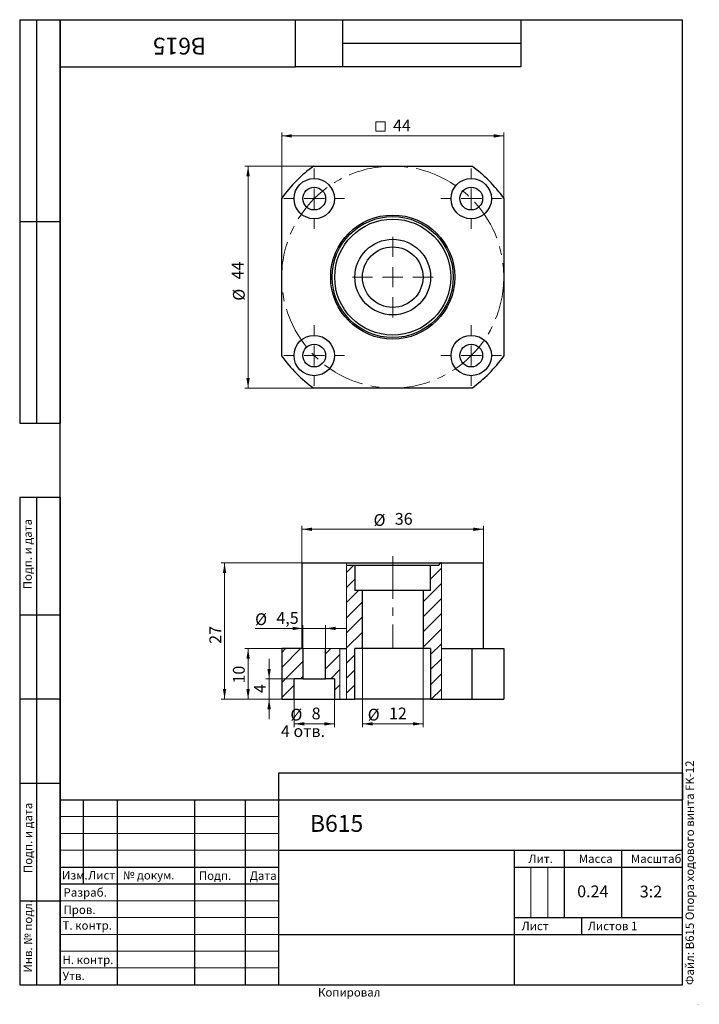
# Model space of a CAD drawing. Units: millimetres. Extents: x 8 to 210, y -1 to 292.
import ezdxf

# ---------------------------------------------------------------- set-up
doc = ezdxf.new("R2010")
doc.units = ezdxf.units.MM
doc.linetypes.add('CENTERX2', pattern=[20.32, 12.7, -2.54, 2.54, -2.54])
doc.styles.add('SLDTEXTSTYLE0', font='TXT', dxfattribs={"width": 0.7, "bigfont": 'bigfont'})
doc.styles.add('SLDTEXTSTYLE1', font='TXT', dxfattribs={"width": 0.7})
doc.dimstyles.new('SLDDIMSTYLE0', dxfattribs={"dimtxt": 3.5, "dimasz": 3, "dimexe": 0, "dimexo": 0.0625, "dimgap": 0.875, "dimtad": 2, "dimdec": 1, "dimlfac": 0.666667, "dimrnd": 1e-09, "dimzin": 12, "dimdsep": 46, "dimtxsty": 'SLDTEXTSTYLE1', "dimsah": 1, "dimcen": 0.09, "dimadec": 0, "dimazin": 3, "dimtfac": 1, "dimtofl": 0, "dimtmove": 0, "dimatfit": 3, "dimfxl": 0, "dimfrac": 2, "dimtolj": 1, "dimtzin": 12, "dimarcsym": 0})
doc.dimstyles.new('SLDDIMSTYLE1', dxfattribs={"dimtxt": 3.5, "dimasz": 3, "dimexe": 0, "dimexo": 0.0625, "dimgap": 0.875, "dimtad": 2, "dimdec": 1, "dimlfac": 0.666667, "dimrnd": 1e-09, "dimzin": 12, "dimdsep": 46, "dimtxsty": 'SLDTEXTSTYLE1', "dimsah": 1, "dimcen": 0.09, "dimadec": 0, "dimazin": 3, "dimtfac": 1, "dimtmove": 0, "dimatfit": 0, "dimfxl": 0, "dimfrac": 2, "dimtolj": 1, "dimtzin": 12, "dimarcsym": 0})

# ---------------------------------------------------------------- blocks, each defined once
blk = doc.blocks.new('_D')
at = {"color": 7, "linetype": 'Continuous', "lineweight": 0}
for p, q in [((118.9, 248.45), (74.9, 248.45)), ((75.9, 182.45), (75.9, 248.45)), ((118.9, 182.45), (74.9, 182.45))]:
    blk.add_line(p, q, dxfattribs=at)
at = {"color": 7, "linetype": 'Continuous', "lineweight": 18}
for points in [[(75.9, 248.45), (75.4, 245.45), (76.4, 245.45)], [(75.9, 182.45), (76.4, 185.45), (75.4, 185.45)]]:
    blk.add_solid(points, dxfattribs=at)
at = {"color": 7, "linetype": 'Continuous', "lineweight": 18, "char_height": 3.5, "attachment_point": 1, "rotation": 90, "style": 'SLDTEXTSTYLE1'}
for s, insert in [('44', (71.05, 214.75)), ('%%c', (71.4, 208.43))]:
    blk.add_mtext(s, dxfattribs=dict(at, insert=insert))
blk = doc.blocks.new('SW_SYMBOL_MOD_BOX')
at = {"color": 0, "linetype": 'Continuous', "lineweight": 18}
for p, q in [((200, 200), (200, 800)), ((200, 800), (800, 800)), ((800, 800), (800, 200)), ((200, 200), (800, 200))]:
    blk.add_line(p, q, dxfattribs=at)
blk = doc.blocks.new('_D_1')
at = {"color": 7, "linetype": 'Continuous', "lineweight": 0}
for p, q in [((85.9, 238.93), (85.9, 258.44)), ((151.9, 238.93), (151.9, 258.44)), ((85.9, 257.44), (151.9, 257.44))]:
    blk.add_line(p, q, dxfattribs=at)
at = {"color": 7, "linetype": 'Continuous', "lineweight": 18}
for points in [[(85.9, 257.44), (88.9, 256.94), (88.9, 257.94)], [(151.9, 257.44), (148.9, 257.94), (148.9, 256.94)]]:
    blk.add_solid(points, dxfattribs=at)
at = {"color": 7, "linetype": 'Continuous', "lineweight": 18, "xscale": 0.00455, "yscale": 0.00455, "zscale": 0.00455}
blk.add_blockref('SW_SYMBOL_MOD_BOX', (113.01, 257.96), dxfattribs=at)
at = {"color": 7, "linetype": 'Continuous', "lineweight": 18, "insert": (119, 262.29), "char_height": 3.5, "attachment_point": 1, "style": 'SLDTEXTSTYLE1'}
blk.add_mtext('44', dxfattribs=at)
blk = doc.blocks.new('SW_CENTERMARKSYMBOL_0')
at = {"color": 0, "linetype": 'Continuous', "lineweight": 18}
for p, q in [((0, 6), (0, 12)), ((0, 0), (0, 3)), ((-6, 0), (-12, 0)), ((0, 0), (-3, 0)), ((0, 0), (0, -3)), ((0, 0), (3, 0)), ((6, 0), (12, 0)), ((0, -6), (0, -12))]:
    blk.add_line(p, q, dxfattribs=at)
blk = doc.blocks.new('SW_CENTERMARKSYMBOL_1')
at = {"color": 0, "linetype": 'Continuous', "lineweight": 18}
for p, q in [((0, 6), (0, 9)), ((0, 0), (0, 3)), ((-6, 0), (-9, 0)), ((0, 0), (-3, 0)), ((0, 0), (0, -3)), ((0, 0), (3, 0)), ((6, 0), (9, 0)), ((0, -6), (0, -9))]:
    blk.add_line(p, q, dxfattribs=at)
blk = doc.blocks.new('SW_CENTERMARKSYMBOL_2')
at = {"color": 0, "linetype": 'Continuous', "lineweight": 18}
for p, q in [((0, 6), (0, 9)), ((0, 0), (0, 3)), ((-6, 0), (-9, 0)), ((0, 0), (-3, 0)), ((0, 0), (0, -3)), ((0, 0), (3, 0)), ((6, 0), (9, 0)), ((0, -6), (0, -9))]:
    blk.add_line(p, q, dxfattribs=at)
blk = doc.blocks.new('SW_CENTERMARKSYMBOL_3')
at = {"color": 0, "linetype": 'Continuous', "lineweight": 18}
for p, q in [((0, 6), (0, 9)), ((0, 0), (0, 3)), ((-6, 0), (-9, 0)), ((0, 0), (-3, 0)), ((0, 0), (0, -3)), ((0, 0), (3, 0)), ((6, 0), (9, 0)), ((0, -6), (0, -9))]:
    blk.add_line(p, q, dxfattribs=at)
blk = doc.blocks.new('SW_CENTERMARKSYMBOL_4')
at = {"color": 0, "linetype": 'Continuous', "lineweight": 18}
for p, q in [((0, 6), (0, 9)), ((0, 0), (0, 3)), ((-6, 0), (-9, 0)), ((0, 0), (-3, 0)), ((0, 0), (0, -3)), ((0, 0), (3, 0)), ((6, 0), (9, 0)), ((0, -6), (0, -9))]:
    blk.add_line(p, q, dxfattribs=at)
blk = doc.blocks.new('_D_2')
at = {"color": 7, "linetype": 'Continuous', "lineweight": 0}
for p, q in [((89.57, 89.96), (89.57, 81.6)), ((101.57, 89.96), (101.57, 81.6)), ((89.57, 82.6), (101.57, 82.6))]:
    blk.add_line(p, q, dxfattribs=at)
at = {"color": 7, "linetype": 'Continuous', "lineweight": 18}
for points in [[(89.57, 82.6), (92.57, 82.1), (92.57, 83.1)], [(101.57, 82.6), (98.57, 83.1), (98.57, 82.1)]]:
    blk.add_solid(points, dxfattribs=at)
at = {"color": 7, "linetype": 'Continuous', "lineweight": 18, "char_height": 3.5, "attachment_point": 1}
for s, insert, style in [('%%c', (88.48, 87.09), 'SLDTEXTSTYLE1'), ('8', (94.8, 87.44), 'SLDTEXTSTYLE1'), ('4 отв.', (85.67, 82.19), 'SLDTEXTSTYLE0')]:
    blk.add_mtext(s, dxfattribs=dict(at, insert=insert, style=style))
blk = doc.blocks.new('_D_3')
at = {"color": 7, "linetype": 'Continuous', "lineweight": 0}
for p, q in [((109.9, 104.96), (109.9, 81.6)), ((127.9, 104.96), (127.9, 81.6)), ((109.9, 82.6), (127.9, 82.6))]:
    blk.add_line(p, q, dxfattribs=at)
at = {"color": 7, "linetype": 'Continuous', "lineweight": 18}
for points in [[(109.9, 82.6), (112.9, 82.1), (112.9, 83.1)], [(127.9, 82.6), (124.9, 83.1), (124.9, 82.1)]]:
    blk.add_solid(points, dxfattribs=at)
at = {"color": 7, "linetype": 'Continuous', "lineweight": 18, "char_height": 3.5, "attachment_point": 1, "style": 'SLDTEXTSTYLE1'}
for s, insert in [('%%c', (111.47, 87.09)), ('12', (117.79, 87.44))]:
    blk.add_mtext(s, dxfattribs=dict(at, insert=insert))
blk = doc.blocks.new('_D_4')
at = {"color": 7, "linetype": 'Continuous', "lineweight": 0}
for p, q in [((91.9, 130.46), (67.9, 130.46)), ((68.9, 89.96), (68.9, 130.46)), ((85.9, 89.96), (67.9, 89.96))]:
    blk.add_line(p, q, dxfattribs=at)
at = {"color": 7, "linetype": 'Continuous', "lineweight": 18}
for points in [[(68.9, 130.46), (68.4, 127.46), (69.4, 127.46)], [(68.9, 89.96), (69.4, 92.96), (68.4, 92.96)]]:
    blk.add_solid(points, dxfattribs=at)
at = {"color": 7, "linetype": 'Continuous', "lineweight": 18, "insert": (64.4, 106.4), "char_height": 3.5, "attachment_point": 1, "rotation": 90, "style": 'SLDTEXTSTYLE1'}
blk.add_mtext('27', dxfattribs=at)
blk = doc.blocks.new('_D_5')
at = {"color": 7, "linetype": 'Continuous', "lineweight": 0}
for p, q in [((91.9, 130.46), (91.9, 141.46)), ((145.9, 130.46), (145.9, 141.46)), ((91.9, 140.46), (145.9, 140.46))]:
    blk.add_line(p, q, dxfattribs=at)
at = {"color": 7, "linetype": 'Continuous', "lineweight": 18}
for points in [[(91.9, 140.46), (94.9, 139.96), (94.9, 140.96)], [(145.9, 140.46), (142.9, 140.96), (142.9, 139.96)]]:
    blk.add_solid(points, dxfattribs=at)
at = {"color": 7, "linetype": 'Continuous', "lineweight": 18, "char_height": 3.5, "attachment_point": 1, "style": 'SLDTEXTSTYLE1'}
for s, insert in [('%%c', (113.2, 144.96)), ('36', (119.52, 145.31))]:
    blk.add_mtext(s, dxfattribs=dict(at, insert=insert))
blk = doc.blocks.new('_D_6')
at = {"color": 7, "linetype": 'Continuous', "lineweight": 0}
for p, q in [((85.9, 104.96), (74.9, 104.96)), ((75.9, 104.96), (75.9, 89.96)), ((85.9, 89.96), (74.9, 89.96))]:
    blk.add_line(p, q, dxfattribs=at)
at = {"color": 7, "linetype": 'Continuous', "lineweight": 18}
for points in [[(75.9, 104.96), (75.4, 101.96), (76.4, 101.96)], [(75.9, 89.96), (76.4, 92.96), (75.4, 92.96)]]:
    blk.add_solid(points, dxfattribs=at)
at = {"color": 7, "linetype": 'Continuous', "lineweight": 18, "insert": (71.4, 94.59), "char_height": 3.5, "attachment_point": 1, "rotation": 90, "style": 'SLDTEXTSTYLE1'}
blk.add_mtext('10', dxfattribs=at)
blk = doc.blocks.new('_D_7')
at = {"color": 7, "linetype": 'Continuous', "lineweight": 0}
for p, q in [((82.15, 95.96), (82.15, 101.96)), ((89.57, 95.96), (81.15, 95.96)), ((82.15, 89.96), (82.15, 95.96)), ((85.9, 89.96), (81.15, 89.96)), ((82.15, 89.96), (82.15, 83.96))]:
    blk.add_line(p, q, dxfattribs=at)
at = {"color": 7, "linetype": 'Continuous', "lineweight": 18}
for points in [[(82.15, 95.96), (82.65, 98.96), (81.65, 98.96)], [(82.15, 89.96), (81.65, 86.96), (82.65, 86.96)]]:
    blk.add_solid(points, dxfattribs=at)
at = {"color": 7, "linetype": 'Continuous', "lineweight": 18, "insert": (77.65, 91.77), "char_height": 3.5, "attachment_point": 1, "rotation": 90, "style": 'SLDTEXTSTYLE1'}
blk.add_mtext('4', dxfattribs=at)
blk = doc.blocks.new('_D_8')
at = {"color": 7, "linetype": 'Continuous', "lineweight": 0}
for p, q in [((92.19, 104.96), (92.19, 111.98)), ((98.94, 104.96), (98.94, 111.98)), ((92.19, 110.98), (77.99, 110.98)), ((92.19, 110.98), (98.94, 110.98)), ((98.94, 110.98), (104.94, 110.98))]:
    blk.add_line(p, q, dxfattribs=at)
at = {"color": 7, "linetype": 'Continuous', "lineweight": 18}
for points in [[(92.19, 110.98), (89.19, 111.48), (89.19, 110.48)], [(98.94, 110.98), (101.94, 110.48), (101.94, 111.48)]]:
    blk.add_solid(points, dxfattribs=at)
at = {"color": 7, "linetype": 'Continuous', "lineweight": 18, "char_height": 3.5, "attachment_point": 1, "style": 'SLDTEXTSTYLE1'}
for s, insert in [('%%c', (77.99, 115.48)), ('4,5', (84.31, 115.83))]:
    blk.add_mtext(s, dxfattribs=dict(at, insert=insert))

msp = doc.modelspace()

# ---------------------------------------------------------------- hatches: boundary and pattern name
at = {"linetype": 'Continuous', "lineweight": 18}
h = msp.add_hatch(dxfattribs=at)
h.set_pattern_fill('ANSI31', angle=3e-322, style=0)
h.paths.add_polyline_path([(107.65, 89.96), (107.65, 104.96), (109.9, 104.96), (109.9, 122.21), (107.65, 122.21), (107.65, 129.71), (105.4, 129.71), (105.18, 129.93), (105.18, 89.96)], flags=0)
h = msp.add_hatch(dxfattribs=at)
h.set_pattern_fill('ANSI31', style=0)
h.paths.add_polyline_path([(130.15, 104.96), (130.15, 89.96), (133.35, 89.96), (133.35, 130.46), (133.15, 130.46), (132.4, 129.71), (130.15, 129.71), (130.15, 122.21), (127.9, 122.21), (127.9, 104.96)], flags=0)
h = msp.add_hatch(dxfattribs=at)
h.set_pattern_fill('ANSI31', style=0)
h.paths.add_polyline_path([(92.19, 104.96), (85.9, 104.96), (85.9, 89.96), (89.57, 89.96), (89.57, 95.96), (92.19, 95.96)], flags=0)
h = msp.add_hatch(dxfattribs=at)
h.set_pattern_fill('ANSI31', angle=3e-322, style=0)
h.paths.add_polyline_path([(98.94, 95.96), (101.57, 95.96), (101.57, 89.96), (103.21, 89.96), (103.21, 104.96), (98.94, 104.96)], flags=0)

# ---------------------------------------------------------------- linework, layer by layer
at = {"color": 7, "linetype": 'Continuous', "lineweight": 25}
for p, q in [((8, 292), (20, 292)), ((8, 292), (8, 172)), ((13, 292), (13, 172)), ((20, 5), (20, 292)), ((20, 292), (205, 292)), ((20, 278), (20, 292)), ((20, 292), (90, 292)), ((20, 292), (20, 172)), ((90, 278), (90, 292)), ((90, 292), (157, 292)), ((104, 292), (104, 278)), ((157, 292), (157, 278)), ((205, 5), (205, 292)), ((104, 285), (157, 285)), ((20, 278), (90, 278)), ((157, 278), (90, 278)), ((95.42, 248.45), (142.38, 248.45)), ((85.9, 191.97), (85.9, 238.93)), ((151.9, 238.93), (151.9, 191.97)), ((8, 232), (20, 232)), ((142.38, 182.45), (95.42, 182.45)), ((8, 172), (20, 172)), ((8, 150), (20, 150)), ((8, 150), (8, 5)), ((13, 150), (13, 5)), ((20, 150), (20, 5)), ((91.9, 130.46), (91.9, 104.96)), ((91.9, 130.46), (105.18, 130.46)), ((105.18, 130.46), (133.15, 130.46)), ((105.4, 129.71), (105.18, 129.93)), ((107.65, 129.71), (105.4, 129.71)), ((107.65, 129.71), (107.65, 122.21)), ((130.15, 129.71), (107.65, 129.71)), ((130.15, 122.21), (130.15, 129.71)), ((132.4, 129.71), (130.15, 129.71)), ((133.15, 130.46), (132.4, 129.71)), ((133.35, 130.46), (133.15, 130.46)), ((133.35, 130.46), (145.9, 130.46)), ((145.9, 104.96), (145.9, 130.46)), ((109.9, 122.21), (107.65, 122.21)), ((109.9, 104.96), (109.9, 122.21)), ((127.9, 122.21), (109.9, 122.21)), ((127.9, 122.21), (127.9, 104.96)), ((130.15, 122.21), (127.9, 122.21)), ((8, 115), (20, 115)), ((85.9, 104.96), (85.9, 89.96)), ((91.9, 104.96), (85.9, 104.96)), ((92.19, 104.96), (92.19, 95.96)), ((98.94, 95.96), (98.94, 104.96)), ((103.21, 104.96), (105.18, 104.96)), ((107.65, 89.96), (107.65, 104.96)), ((109.9, 104.96), (107.65, 104.96)), ((127.9, 104.96), (109.9, 104.96)), ((130.15, 104.96), (127.9, 104.96)), ((130.15, 104.96), (130.15, 89.96)), ((133.35, 104.96), (142.38, 104.96)), ((142.38, 104.96), (142.38, 89.96)), ((142.38, 104.96), (151.9, 104.96)), ((151.9, 104.96), (151.9, 89.96)), ((92.19, 95.96), (89.57, 95.96)), ((89.57, 89.96), (89.57, 95.96)), ((92.19, 95.96), (98.94, 95.96)), ((101.57, 95.96), (98.94, 95.96)), ((101.57, 95.96), (101.57, 89.96)), ((8, 90), (20, 90)), ((85.9, 89.96), (89.57, 89.96)), ((89.57, 89.96), (101.57, 89.96)), ((101.57, 89.96), (103.21, 89.96)), ((103.21, 89.96), (105.18, 89.96)), ((105.18, 89.96), (107.65, 89.96)), ((130.15, 89.96), (107.65, 89.96)), ((130.15, 89.96), (133.35, 89.96)), ((133.35, 89.96), (142.38, 89.96)), ((142.38, 89.96), (151.9, 89.96)), ((85, 60), (85, 68)), ((85, 68), (205, 68)), ((205, 68), (205, 60)), ((8, 65), (20, 65)), ((20, 5), (20, 60)), ((20, 60), (205, 60)), ((27, 35), (27, 60)), ((37, 60), (37, 5)), ((60, 60), (60, 5)), ((75, 60), (75, 5)), ((85, 5), (85, 60)), ((205, 5), (205, 60)), ((85, 45), (205, 45)), ((155, 45), (155, 5)), ((170, 25), (170, 45)), ((187, 25), (187, 45)), ((20, 40), (85, 40)), ((155, 40), (205, 40)), ((20, 35), (85, 35)), ((8, 30), (20, 30)), ((155, 25), (205, 25)), ((175, 25), (175, 20)), ((85, 20), (205, 20)), ((8, 5), (20, 5)), ((20, 5), (205, 5)), ((20, 5), (205, 5))]:
    msp.add_line(p, q, dxfattribs=at)
at = {"color": 7, "linetype": 'CENTERX2', "lineweight": 18}
msp.add_line((118.9, 132.46), (118.9, 104.96), dxfattribs=at)
at = {"color": 7, "linetype": 'Continuous', "lineweight": 18}
for p, q in [((105.18, 104.96), (105.18, 130.46)), ((133.35, 130.46), (133.35, 104.96)), ((91.9, 104.96), (103.21, 104.96)), ((103.21, 89.96), (103.21, 104.96)), ((105.18, 104.96), (105.18, 89.96)), ((133.35, 89.96), (133.35, 104.96)), ((20, 55), (85, 55)), ((20, 50), (85, 50)), ((20, 45), (85, 45)), ((160, 40), (160, 25)), ((165, 40), (165, 25)), ((20, 30), (85, 30)), ((20, 25), (85, 25)), ((20, 20), (85, 20)), ((20, 15), (85, 15)), ((20, 10), (85, 10))]:
    msp.add_line(p, q, dxfattribs=at)
at = {"color": 7, "linetype": 'CENTERX2', "lineweight": 18}
msp.add_circle((118.9, 215.45), 33, dxfattribs=at)
at = {"color": 7, "linetype": 'Continuous', "lineweight": 25}
for centre, radius in [((95.57, 238.79), 6), ((142.24, 238.79), 6), ((95.57, 238.79), 3.38), ((142.24, 238.79), 3.38), ((118.9, 215.45), 18.45), ((118.9, 215.45), 18), ((118.9, 215.45), 17.25), ((118.9, 215.45), 11.25), ((118.9, 215.45), 9), ((95.57, 192.12), 6), ((142.24, 192.12), 6), ((95.57, 192.12), 3.38), ((142.24, 192.12), 3.38)]:
    msp.add_circle(centre, radius, dxfattribs=at)
for start, end in [(125.4309, 144.5691), (35.4309, 54.5691), (215.4309, 234.5691), (305.4309, 324.5691)]:
    msp.add_arc((118.9, 215.45), 40.5, start, end, dxfattribs=at)

# ---------------------------------------------------------------- block references
at = {"color": 7, "linetype": 'Continuous', "lineweight": 0}
for name, p in [('SW_CENTERMARKSYMBOL_3', (95.57, 238.79)), ('SW_CENTERMARKSYMBOL_2', (142.24, 238.79)), ('SW_CENTERMARKSYMBOL_0', (118.9, 215.45)), ('SW_CENTERMARKSYMBOL_4', (95.57, 192.12)), ('SW_CENTERMARKSYMBOL_1', (142.24, 192.12))]:
    msp.add_blockref(name, p, dxfattribs=at)

# ---------------------------------------------------------------- texts
for s, insert, char_height, attachment_point, rotation, style in [('B615', (55.5, 281.64), 5, 2, 180, 'SLDTEXTSTYLE1'), ('Подп. и дата', (9.1, 122.62), 2.5, 1, 90, 'SLDTEXTSTYLE0'), ('Файл: B615 Опора ходового винта FK-12', (205.94, 4.94), 2.5, 1, 90, 'SLDTEXTSTYLE0'), ('Подп. и дата', (9.22, 38.23), 2.5, 1, 90, 'SLDTEXTSTYLE0'), ('Инв. № подл.', (9.2, 8.61), 2.5, 1, 90, 'SLDTEXTSTYLE0')]:
    msp.add_mtext(s, dxfattribs=dict(at, insert=insert, char_height=char_height, attachment_point=attachment_point, rotation=rotation, style=style))
for s, insert, char_height, attachment_point, style in [('B615', (102.21, 55.48), 5, 2, 'SLDTEXTSTYLE1'), ('Масштаб', (189.71, 43.74), 2.5, 1, 'SLDTEXTSTYLE0'), ('Лит.', (159.24, 43.74), 2.5, 1, 'SLDTEXTSTYLE0'), ('Масса', (174.2, 43.74), 2.5, 1, 'SLDTEXTSTYLE0'), ('Изм.', (20.56, 38.82), 2.5, 1, 'SLDTEXTSTYLE0'), ('Лист', (28.36, 38.82), 2.5, 1, 'SLDTEXTSTYLE0'), ('№ докум.', (38.71, 38.82), 2.5, 1, 'SLDTEXTSTYLE0'), ('Подп.', (61.26, 38.7), 2.5, 1, 'SLDTEXTSTYLE0'), ('Дата', (76.38, 38.7), 2.5, 1, 'SLDTEXTSTYLE0'), ('Разраб.', (21.02, 33.71), 2.5, 1, 'SLDTEXTSTYLE0'), ('0.24', (178.38, 34.53), 3.5, 2, 'SLDTEXTSTYLE1'), ('3:2', (195.66, 34.48), 3.5, 2, 'SLDTEXTSTYLE1'), ('Пров.', (21.02, 28.56), 2.5, 1, 'SLDTEXTSTYLE0'), ('Т. контр.', (20.74, 23.9), 2.5, 1, 'SLDTEXTSTYLE0'), ('Лист', (157.21, 23.73), 2.5, 1, 'SLDTEXTSTYLE0'), ('Листов 1', (176.92, 23.73), 2.5, 1, 'SLDTEXTSTYLE0'), ('Н. контр.', (20.74, 13.67), 2.5, 1, 'SLDTEXTSTYLE0'), ('Утв.', (20.74, 8.89), 2.5, 1, 'SLDTEXTSTYLE0'), ('Копировал', (96.68, 4.01), 2.5, 1, 'SLDTEXTSTYLE0'), ('Версия 3', (209.46, -0.67), 0.1, 1, 'SLDTEXTSTYLE0')]:
    msp.add_mtext(s, dxfattribs=dict(at, insert=insert, char_height=char_height, attachment_point=attachment_point, style=style))

# ---------------------------------------------------------------- dimensions: what is measured, and where the dimension line sits
at = {"color": 7, "linetype": 'Continuous', "lineweight": 18}
for base, p1, p2, text, dimstyle, picture, middle in [((151.9, 257.44), (85.9, 238.93), (151.9, 238.93), '{\\fGDT;o}<>', 'SLDDIMSTYLE0', '_D_1', (118.9, 257.44)), ((145.9, 140.46), (91.9, 130.46), (145.9, 130.46), '%%c<>', 'SLDDIMSTYLE0', '_D_5', (118.9, 140.46)), ((98.94, 110.98), (92.19, 104.96), (98.94, 104.96), '%%c<>', 'SLDDIMSTYLE1', '_D_8', (84.5, 110.98)), ((127.9, 82.6), (109.9, 104.96), (127.9, 104.96), '%%c<>', 'SLDDIMSTYLE0', '_D_3', (116.81, 82.6)), ((101.57, 82.6), (89.57, 89.96), (101.57, 89.96), '%%c<>\\P<stack>4 отв.', 'SLDDIMSTYLE0', '_D_2', (92.91, 82.6))]:
    dim = msp.add_linear_dim(base=base, p1=p1, p2=p2, text=text, dimstyle=dimstyle, dxfattribs=at)
    dim.commit()
    dim.dimension.update_dxf_attribs({"geometry": picture, "text_midpoint": middle, "dimtype": 160})
dim = msp.add_linear_dim(base=(75.9, 248.45), p1=(118.9, 182.45), p2=(118.9, 248.45), angle=90, text='%%c<>', dimstyle='SLDDIMSTYLE0', dxfattribs=at)
dim.commit()
dim.dimension.update_dxf_attribs({"geometry": '_D', "text_midpoint": (75.9, 214.48), "dimtype": 160})
for base, p1, p2, dimstyle, picture, middle in [((68.9, 130.46), (85.9, 89.96), (91.9, 130.46), 'SLDDIMSTYLE0', '_D_4', (68.9, 108.94)), ((75.9, 89.96), (85.9, 104.96), (85.9, 89.96), 'SLDDIMSTYLE0', '_D_6', (75.9, 96.77)), ((82.15, 95.96), (85.9, 89.96), (89.57, 95.96), 'SLDDIMSTYLE1', '_D_7', (82.15, 93.21))]:
    dim = msp.add_linear_dim(base=base, p1=p1, p2=p2, angle=90, dimstyle=dimstyle, dxfattribs=at)
    dim.commit()
    dim.dimension.update_dxf_attribs({"geometry": picture, "text_midpoint": middle, "dimtype": 160})

doc.saveas('drawing.dxf')
